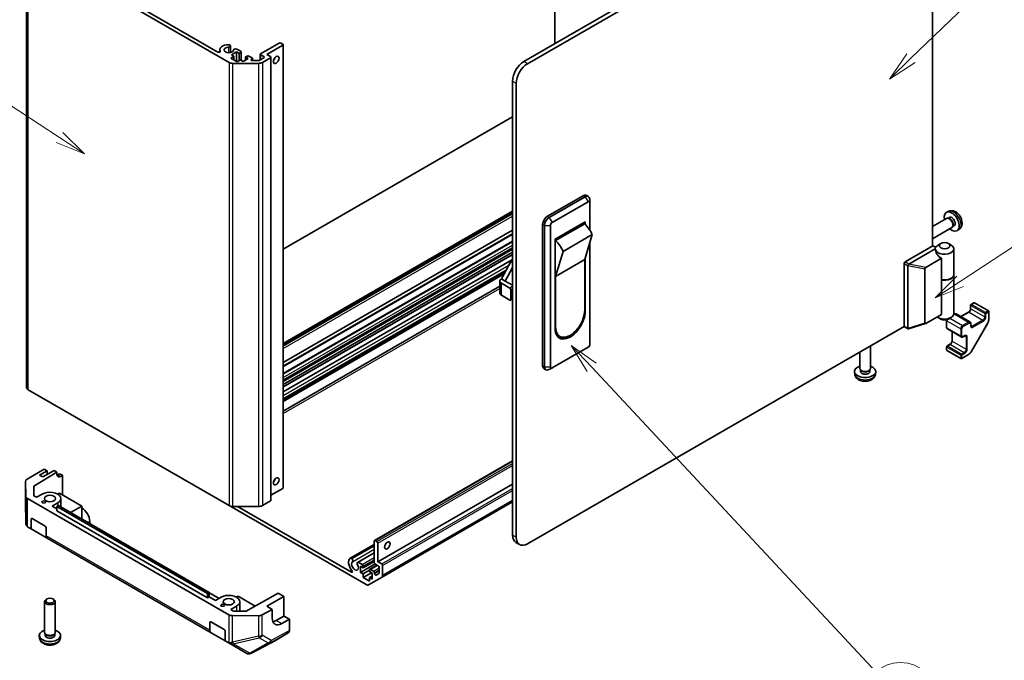
# Model space of a CAD drawing. Units: millimetres. Extents: x 0 to 8447, y -11 to 1546.
# Drawn here: x 1178 to 1548, y 292 to 533 of the extents above; entities that cross this region are included whole.
import ezdxf

# ---------------------------------------------------------------- set-up
doc = ezdxf.new("R2010")
doc.units = ezdxf.units.MM
doc.header["$LTSCALE"] = 4.5
for name, color, linetype, lineweight in [('Symbol (TK)', 100, 'Continuous', 18), ('Visible (ISO)', 7, 'Continuous', 35), ('Visible Narrow (ISO)', 7, 'Continuous', 25)]:
    doc.layers.add(name, color=color, linetype=linetype, lineweight=lineweight)
doc.styles.add('Note Text (TK2)', font='MS PGothic.ttf')

# ---------------------------------------------------------------- blocks, each defined once
blk = doc.blocks.new('バルーン1')
at = {"layer": 'Symbol (TK)', "color": 100}
for p, q in [((279.635, 116.655), (249.096, 136.495)), ((281.732, 115.293), (279.908, 117.074)), ((279.363, 116.236), (281.732, 115.293)), ((279.635, 116.655), (281.732, 115.293))]:
    blk.add_line(p, q, dxfattribs=at)
at = {"layer": 'Symbol (TK)'}
blk.add_circle((246.588, 138.124), 3, dxfattribs=at)
at = {"layer": 'Symbol (TK)', "color": 7, "insert": (246.588, 138.101), "char_height": 2, "attachment_point": 5, "style": 'Note Text (TK2)'}
blk.add_mtext('1', dxfattribs=at)
blk = doc.blocks.new('バルーン5')
at = {"layer": 'Symbol (TK)', "color": 100}
for p, q in [((350.7, 123.262), (372.412, 144.25)), ((350.353, 123.621), (348.903, 121.524)), ((350.7, 123.262), (348.903, 121.524)), ((348.903, 121.524), (351.048, 122.902))]:
    blk.add_line(p, q, dxfattribs=at)
at = {"layer": 'Symbol (TK)'}
blk.add_circle((374.562, 146.327), 3, dxfattribs=at)
at = {"layer": 'Symbol (TK)', "color": 7, "insert": (374.562, 146.321), "char_height": 2, "attachment_point": 5, "style": 'Note Text (TK2)'}
blk.add_mtext('5', dxfattribs=at)
blk = doc.blocks.new('バルーン6')
at = {"layer": 'Symbol (TK)', "color": 100}
for p, q in [((324.05, 97.451), (322.346, 99.28)), ((324.416, 97.792), (322.346, 99.28)), ((322.346, 99.28), (323.685, 97.11)), ((324.05, 97.451), (347.787, 71.985))]:
    blk.add_line(p, q, dxfattribs=at)
at = {"layer": 'Symbol (TK)'}
blk.add_circle((349.826, 69.797), 3, dxfattribs=at)
at = {"layer": 'Symbol (TK)', "color": 7, "insert": (349.826, 69.791), "char_height": 2, "attachment_point": 5, "style": 'Note Text (TK2)'}
blk.add_mtext('6', dxfattribs=at)
blk = doc.blocks.new('バルーン7')
at = {"layer": 'Symbol (TK)', "color": 100}
for p, q in [((354.799, 104.63), (372.388, 116.143)), ((354.525, 105.049), (352.707, 103.261)), ((354.799, 104.63), (352.707, 103.261)), ((352.707, 103.261), (355.073, 104.212))]:
    blk.add_line(p, q, dxfattribs=at)
at = {"layer": 'Symbol (TK)'}
blk.add_circle((374.89, 117.78), 3, dxfattribs=at)
at = {"layer": 'Symbol (TK)', "color": 7, "insert": (374.89, 117.763), "char_height": 2, "attachment_point": 5, "style": 'Note Text (TK2)'}
blk.add_mtext('7', dxfattribs=at)

msp = doc.modelspace()

# ---------------------------------------------------------------- linework, layer by layer
at = {"layer": 'Visible (ISO)'}
for p, q in [((1379.088, 623.589), (1379.088, 524.146)), ((1367.491, 517.45), (1510.327, 599.916)), ((1510.356, 598.3), (1368.905, 516.634)), ((1520.933, 448.048), (1520.933, 577.054)), ((1180.744, 561.488), (1180.744, 394.923)), ((1256.809, 517.094), (1181.33, 560.672)), ((1188.105, 558.23), (1252.579, 521.006)), ((1253.287, 521.818), (1253.287, 521.006)), ((1256.909, 523.732), (1257.272, 523.522)), ((1257.355, 523.317), (1257.355, 520.853)), ((1259.638, 522.156), (1261.142, 521.288)), ((1268.637, 520.389), (1275.567, 524.39)), ((1276.981, 523.574), (1270.971, 520.104)), ((1276.274, 524.39), (1276.981, 523.982)), ((1277.128, 523.778), (1277.128, 357.213)), ((1258.632, 519.43), (1257.43, 518.736)), ((1257.43, 518.736), (1259.834, 517.348)), ((1259.622, 521.145), (1257.642, 520.002)), ((1257.642, 520.002), (1258.632, 519.43)), ((1258.632, 519.43), (1258.632, 518.042)), ((1259.622, 521.145), (1259.622, 517.47)), ((1260.612, 520.573), (1259.622, 521.145)), ((1259.834, 517.348), (1261.036, 518.042)), ((1261.142, 520.879), (1260.612, 520.573)), ((1260.612, 520.573), (1260.612, 517.797)), ((1261.036, 518.042), (1262.026, 517.47)), ((1261.289, 521.083), (1261.289, 517.896)), ((1262.026, 517.47), (1264.006, 518.614)), ((1263.016, 519.185), (1263.546, 519.491)), ((1263.016, 519.185), (1263.016, 518.042)), ((1264.006, 518.614), (1263.016, 519.185)), ((1264.253, 519.491), (1265.42, 518.818)), ((1265.42, 518.409), (1265.21, 518.288)), ((1265.563, 517.795), (1267.756, 517.795)), ((1265.567, 518.614), (1265.567, 517.795)), ((1268.109, 517.88), (1269.84, 518.879)), ((1268.491, 520.185), (1268.491, 518.1)), ((1269.84, 519.287), (1268.637, 519.981)), ((1272.385, 518.879), (1269.294, 517.094)), ((1270.971, 520.104), (1272.385, 519.287)), ((1272.532, 519.083), (1272.532, 352.518)), ((1267.88, 516.756), (1258.223, 516.756)), ((1363.248, 339.454), (1363.248, 510.102)), ((1364.663, 338.637), (1364.663, 509.285)), ((1277.128, 446.989), (1363.248, 496.71)), ((1376.33, 459.275), (1389.765, 467.031)), ((1390.472, 466.623), (1377.037, 458.866)), ((1391.015, 467.155), (1391.722, 466.747)), ((1378.168, 456.988), (1391.603, 464.745)), ((1392.309, 464.386), (1392.237, 465.724)), ((1392.31, 464.337), (1392.31, 454.082)), ((1277.128, 411.477), (1363.248, 461.199)), ((1277.128, 410.783), (1363.248, 460.505)), ((1527.136, 461.195), (1526.344, 460.844)), ((1527.011, 458.547), (1526.645, 458.568)), ((1527.324, 458.861), (1526.801, 458.559)), ((1374.562, 403.141), (1374.562, 456.213)), ((1375.269, 455.805), (1375.269, 402.732)), ((1377.461, 402.691), (1377.461, 455.764)), ((1379.229, 450.661), (1390.543, 457.193)), ((1379.406, 450.15), (1390.366, 456.478)), ((1389.836, 456.784), (1390.366, 456.478)), ((1390.543, 457.193), (1390.543, 456.308)), ((1526.226, 458.476), (1520.933, 455.42)), ((1528.226, 455.011), (1520.933, 450.801)), ((1528.681, 455.655), (1528.515, 455.328)), ((1529.109, 455.769), (1528.586, 455.467)), ((1277.128, 404.342), (1363.248, 454.063)), ((1393.194, 452.396), (1382.234, 446.068)), ((1393.194, 452.396), (1390.366, 443.006)), ((1531.036, 454.44), (1530.336, 453.929)), ((1277.128, 400.169), (1363.248, 449.891)), ((1379.229, 417.184), (1379.229, 450.661)), ((1379.406, 450.15), (1379.229, 450.252)), ((1392.31, 449.461), (1392.31, 411.265)), ((1521.145, 448.17), (1510.68, 442.128)), ((1521.145, 448.17), (1521.629, 447.891)), ((1524.115, 449.068), (1523.055, 448.456)), ((1526.944, 449.068), (1528.004, 448.456)), ((1277.128, 397.224), (1363.248, 446.946)), ((1277.128, 396.081), (1363.248, 445.802)), ((1277.128, 395.229), (1363.248, 444.951)), ((1379.406, 436.678), (1382.234, 446.068)), ((1512.109, 441.32), (1522.03, 447.048)), ((1522.029, 447.027), (1522.029, 447.017)), ((1529.029, 447.027), (1529.029, 437.393)), ((1277.128, 393.323), (1363.248, 443.045)), ((1359.076, 435.76), (1362.612, 442.292)), ((1362.612, 442.292), (1363.248, 442.659)), ((1363.248, 441.924), (1362.612, 442.292)), ((1390.366, 443.006), (1379.406, 436.678)), ((1390.366, 443.006), (1390.366, 424.022)), ((1390.543, 443.593), (1390.543, 423.716)), ((1510.327, 441.516), (1510.327, 418.001)), ((1511.741, 417.184), (1511.741, 440.699)), ((1524.354, 443.491), (1518.473, 440.096)), ((1524.354, 435.489), (1524.354, 443.491)), ((1277.128, 390.687), (1360.84, 439.018)), ((1277.128, 390.592), (1360.765, 438.88)), ((1277.128, 390.172), (1360.435, 438.269)), ((1363.248, 440.038), (1360.491, 434.943)), ((1379.406, 417.695), (1379.406, 436.678)), ((1518.105, 439.586), (1518.105, 419.114)), ((1529.029, 437.229), (1529.029, 422.696)), ((1277.128, 385.99), (1358.491, 432.965)), ((1358.491, 430.452), (1358.491, 434.943)), ((1360.491, 434.943), (1359.076, 435.76)), ((1359.076, 434.127), (1362.258, 432.289)), ((1360.491, 434.943), (1363.248, 433.351)), ((1524.354, 435.489), (1524.354, 422.425)), ((1362.258, 427.799), (1359.076, 429.636)), ((1362.612, 431.677), (1362.612, 428.003)), ((1362.508, 427.774), (1363.248, 428.201)), ((1535.317, 425.935), (1535.317, 424.628)), ((1536.457, 426.766), (1535.467, 426.194)), ((1536.757, 426.766), (1541.99, 423.745)), ((1518.473, 419.03), (1524.354, 422.425)), ((1529.174, 422.561), (1529.006, 422.464)), ((1529.824, 422.596), (1535.056, 419.575)), ((1534.548, 423.296), (1531.579, 421.582)), ((1542.14, 423.485), (1542.14, 420.487)), ((1511.993, 416.934), (1518.342, 418.97)), ((1524.115, 420.654), (1523.055, 421.267)), ((1526.266, 420.138), (1526.266, 417.525)), ((1526.944, 420.654), (1528.004, 421.267)), ((1535.351, 418.994), (1535.351, 418.26)), ((1541.747, 419.153), (1535.505, 408.34)), ((1510.356, 417.854), (1368.905, 336.188)), ((1381.011, 414.147), (1380.304, 414.555)), ((1510.43, 417.772), (1511.868, 416.942)), ((1526.561, 416.944), (1531.794, 413.923)), ((1528.317, 415.931), (1528.317, 412.503)), ((1533.08, 414.326), (1532.444, 413.958)), ((1497.689, 402.12), (1497.689, 410.541)), ((1527.547, 411.171), (1526.416, 410.518)), ((1391.603, 410.04), (1378.168, 402.283)), ((1493.689, 402.12), (1493.689, 408.232)), ((1526.266, 410.258), (1526.266, 409.115)), ((1526.416, 408.855), (1531.649, 405.834)), ((1534.545, 407.333), (1531.949, 405.834)), ((1375.08, 401.996), (1375.787, 401.588)), ((1378.125, 402.26), (1376.93, 401.653)), ((1491.79, 399.973), (1491.697, 400.834)), ((1494.02, 401.405), (1493.819, 401.712)), ((1493.904, 400.977), (1493.904, 401.581)), ((1497.359, 401.405), (1497.56, 401.712)), ((1497.475, 400.977), (1497.475, 401.581)), ((1499.589, 399.973), (1499.682, 400.834)), ((1181.33, 394.107), (1256.809, 350.529)), ((1311.38, 337.437), (1363.248, 367.384)), ((1180.931, 360.466), (1187.311, 364.28)), ((1183.396, 357.909), (1192.131, 363.131)), ((1185.624, 361.989), (1188.452, 363.622)), ((1191.033, 363.765), (1186.79, 361.315)), ((1188.452, 363.622), (1187.311, 364.28)), ((1188.452, 362.275), (1188.452, 363.622)), ((1192.131, 363.131), (1191.033, 363.765)), ((1192.131, 362.314), (1192.131, 363.131)), ((1192.447, 362.132), (1193.154, 362.54)), ((1193.154, 362.54), (1194.215, 361.928)), ((1180.37, 359.664), (1180.37, 352.036)), ((1180.455, 354.01), (1180.37, 359.654)), ((1186.79, 361.315), (1185.624, 361.989)), ((1194.215, 361.928), (1193.52, 361.512)), ((1194.215, 361.928), (1194.215, 354.579)), ((1183.451, 354.261), (1183.396, 357.909)), ((1193.048, 355.253), (1192.411, 354.886)), ((1201.533, 350.354), (1193.048, 355.253)), ((1272.532, 354.439), (1276.981, 357.008)), ((1312.69, 329.452), (1363.248, 358.641)), ((1180.37, 352.014), (1180.455, 344.061)), ((1181.041, 353.204), (1256.673, 309.537)), ((1184.492, 353.661), (1183.451, 354.261)), ((1186.613, 354.886), (1184.492, 353.661)), ((1190.29, 350.313), (1192.411, 351.538)), ((1193.612, 353.212), (1193.612, 350.028)), ((1269.294, 350.529), (1272.385, 352.314)), ((1314.044, 323.538), (1363.248, 351.946)), ((1192.058, 349.293), (1190.29, 350.313)), ((1192.058, 350.191), (1192.694, 350.558)), ((1248.626, 317.531), (1192.058, 350.191)), ((1192.058, 348.558), (1192.058, 350.191)), ((1248.626, 315.898), (1192.058, 348.558)), ((1192.694, 350.558), (1249.263, 317.898)), ((1201.533, 350.354), (1197.29, 347.905)), ((1201.533, 345.455), (1201.533, 350.354)), ((1308.215, 320.849), (1256.809, 350.529)), ((1258.223, 350.191), (1267.88, 350.191)), ((1259.94, 350.191), (1302.713, 325.496)), ((1182.441, 341.781), (1182.441, 345.455)), ((1182.795, 345.659), (1187.744, 342.801)), ((1204.432, 343.781), (1204.432, 344.598)), ((1181.455, 342.35), (1181.462, 342.346)), ((1182.441, 341.781), (1181.462, 342.346)), ((1188.512, 338.276), (1182.441, 341.781)), ((1188.098, 342.189), (1188.098, 339.191)), ((1208.25, 341.577), (1208.251, 341.577)), ((1253.081, 315.694), (1208.251, 341.577)), ((1188.512, 338.276), (1250.031, 302.758)), ((1311.276, 329.207), (1311.276, 337.208)), ((1311.63, 337.413), (1312.337, 337.004)), ((1365.905, 335.891), (1364.491, 336.707)), ((1302.299, 330.804), (1311.276, 335.987)), ((1302.517, 330.834), (1311.276, 335.891)), ((1302.881, 330.624), (1311.276, 335.471)), ((1305.028, 329.228), (1311.276, 332.835)), ((1312.69, 336.392), (1312.69, 329.452)), ((1302.517, 330.834), (1302.881, 330.624)), ((1305.246, 329.259), (1311.276, 332.74)), ((1305.246, 329.259), (1306.751, 328.39)), ((1307.104, 327.166), (1311.276, 329.574)), ((1312.69, 329.452), (1314.104, 328.635)), ((1306.114, 325.451), (1311.596, 328.616)), ((1306.114, 327.737), (1306.114, 325.451)), ((1307.104, 327.166), (1306.114, 327.737)), ((1306.114, 325.451), (1307.104, 324.879)), ((1307.104, 327.778), (1307.104, 327.166)), ((1307.104, 324.879), (1309.508, 326.267)), ((1309.508, 325.777), (1309.508, 326.39)), ((1310.498, 325.206), (1309.508, 325.777)), ((1309.612, 326.619), (1312.332, 328.189)), ((1309.862, 326.594), (1311.029, 325.92)), ((1312.832, 327.9), (1311.63, 328.594)), ((1313.185, 325.29), (1313.185, 327.288)), ((1314.458, 328.023), (1314.458, 324.453)), ((1307.104, 323.491), (1310.286, 325.328)), ((1307.104, 324.879), (1307.104, 323.491)), ((1307.104, 323.491), (1309.508, 322.103)), ((1314.044, 323.538), (1309.215, 320.75)), ((1309.508, 323.491), (1310.498, 324.063)), ((1309.508, 323.491), (1310.498, 322.92)), ((1309.508, 322.103), (1309.508, 323.491)), ((1310.498, 322.92), (1310.498, 325.206)), ((1311.382, 325.308), (1311.382, 325.065)), ((1311.986, 324.428), (1313.082, 325.061)), ((1187.512, 302.916), (1187.512, 314.486)), ((1188.401, 315.477), (1188.098, 315.302)), ((1190.623, 315.477), (1190.927, 315.302)), ((1191.512, 302.916), (1191.512, 314.486)), ((1249.263, 317.898), (1248.626, 317.531)), ((1248.626, 315.898), (1248.626, 317.531)), ((1249.263, 316.265), (1248.626, 315.898)), ((1249.263, 316.265), (1249.263, 317.898)), ((1249.263, 316.266), (1251.667, 314.877)), ((1251.667, 314.877), (1249.263, 316.265)), ((1253.788, 316.102), (1251.667, 314.877)), ((1260.223, 316.469), (1259.587, 316.102)), ((1266.58, 312.799), (1260.223, 316.469)), ((1260.787, 314.428), (1260.787, 310.917)), ((1275.213, 317.613), (1263.183, 310.905)), ((1270.971, 312.714), (1277.335, 316.388)), ((1275.213, 317.613), (1277.335, 316.388)), ((1277.335, 316.388), (1277.335, 309.039)), ((1257.465, 311.53), (1259.587, 312.754)), ((1258.506, 310.929), (1257.465, 311.53)), ((1263.183, 310.905), (1258.506, 310.929)), ((1269.252, 309.474), (1272.981, 311.553)), ((1272.981, 311.553), (1270.971, 312.714)), ((1272.981, 308.287), (1272.981, 311.553)), ((1267.845, 309.15), (1258.07, 309.199)), ((1277.335, 309.039), (1274.506, 307.406)), ((1279.456, 307.815), (1276.578, 306.21)), ((1277.335, 309.039), (1279.456, 307.815)), ((1279.456, 307.815), (1279.456, 303.593)), ((1249.616, 303.674), (1249.616, 306.671)), ((1249.97, 306.876), (1254.92, 304.018)), ((1255.273, 303.405), (1255.273, 299.731)), ((1185.612, 300.768), (1185.52, 301.63)), ((1187.842, 302.2), (1187.641, 302.507)), ((1187.727, 301.772), (1187.727, 302.377)), ((1191.182, 302.2), (1191.383, 302.507)), ((1191.297, 301.772), (1191.297, 302.377)), ((1193.412, 300.768), (1193.505, 301.63)), ((1255.273, 299.731), (1250.031, 302.758)), ((1256.252, 299.166), (1255.273, 299.731)), ((1265.264, 295.077), (1274.195, 299.879)), ((1274.213, 299.889), (1279.042, 302.677)), ((1256.252, 299.166), (1257.097, 298.678)), ((1257.097, 298.678), (1263.649, 294.895)), ((1264.042, 294.808), (1264.486, 294.845))]:
    msp.add_line(p, q, dxfattribs=at)
for centre, radius, start, end in [((1535.617, 425.935), 0.3, 120, 180), ((1536.607, 426.506), 0.3, 60, 120), ((1541.84, 423.485), 0.3, 0, 60), ((1526.566, 410.258), 0.3, 120, 180), ((1526.566, 409.115), 0.3, 180, 240), ((1531.799, 406.094), 0.3, 240, 300), ((1182.37, 352.036), 2, 180, 180.61393), ((1182.455, 344.082), 2, 180.61393, 240), ((1264.317, 296.838), 2, 274.87129, 298.2683)]:
    msp.add_arc(centre, radius, start, end, dxfattribs=at)
for centre, major_axis, ratio, start_param, end_param in [((1256.687, 521.818), (-3.4, 0), 0.5773503, 4.7633563, 6.5568437), ((1256.687, 521.818), (-1.8, 0), 0.5773503, 4.7633563, 9.3738106), ((1256.555, 523.317), (0.8, 0), 0.5773503, 1.112541, 1.6217637), ((1256.555, 523.317), (0.8, 0), 0.5773503, 4.7633563, 6.7414407), ((1259.284, 521.742), (-0.8, 0), 0.5773503, 4.2541336, 6.232218), ((1275.921, 524.186), (0.5, 0), 0.5773503, 0.7853982, 2.3561945), ((1276.628, 523.778), (0.5, 0), 0.5773503, 5.4977871, 7.0685835), ((1252.933, 521.21), (0.5, 0), 0.5773503, 3.9269908, 6.5568437), ((1260.789, 521.083), (0.5, 0), 0.5773503, 5.4977871, 7.0685835), ((1263.9, 519.287), (0.5, 0), 0.5773503, 0.7853982, 2.3561945), ((1265.563, 518.084), (-0.5, 0), 0.5773503, 5.4977871, 7.8539816), ((1265.067, 518.614), (0.5, 0), 0.5773503, 5.4977871, 7.0685835), ((1267.756, 518.084), (0.5, 0), 0.5773503, 4.712389, 5.4977871), ((1268.991, 520.185), (-0.5, 0), 0.5773503, 5.4977871, 7.0685835), ((1269.486, 519.083), (0.5, 0), 0.5773503, 5.4977871, 7.0685835), ((1272.032, 519.083), (0.5, 0), 0.5773503, 5.4977871, 7.0685835), ((1273.092, 518.879), (0.75, 1.299), 0.5773503, 4.3725521, 5.0522259), ((1258.223, 517.911), (-2, 0), 0.5773503, 0.7853982, 1.5707963), ((1267.88, 517.911), (-2, 0), 0.5773503, 1.5707963, 2.3561945), ((1367.491, 512.551), (-3, -5.196), 0.5773503, 3.9269908, 5.4977871), ((1368.905, 511.735), (3, 5.196), 0.5773503, 0.7853982, 2.3561945), ((1389.765, 464.99), (1.25, 2.165), 0.5773503, 0, 0.7853982), ((1390.472, 464.582), (1.25, 2.165), 0.5773503, 5.558483, 7.0685835), ((1391.603, 463.929), (0.5, 0.866), 0.5773503, 5.4977871, 7.0685835), ((1376.33, 457.233), (1.25, 2.165), 0.5773503, 0.7853982, 2.3561945), ((1377.037, 456.825), (-1.25, -2.165), 0.5773503, 3.9269908, 5.4977871), ((1528.216, 457.315), (2, -3.464), 0.5773503, 5.2359878, 10.4719755), ((1527.226, 456.744), (1, -1.732), 0.5773503, 0, 3.1415927), ((1528.216, 457.315), (0.893, -1.546), 0.5773503, 0, 3.1415927), ((1378.168, 456.172), (0.5, 0.866), 0.5773503, 0.7853982, 2.3561945), ((1388.78, 451.55), (3.75, -6.495), 0.5773503, 1.3728565, 2.0525303), ((1527.53, 456.919), (0.893, -1.546), 0.5773503, 0.3614419, 2.7801507), ((1377.82, 445.222), (-3.75, 6.495), 0.5773503, 4.5144491, 5.1941229), ((1521.983, 448.095), (0.5, 0), 0.5773503, 3.9269908, 5.8024798), ((1525.529, 447.027), (3.5, 0), 0.5773503, 3.1313879, 7.0685835), ((1525.529, 447.027), (-3.5, 0), 0.5773503, 5.8024798, 6.2729805), ((1525.529, 447.027), (3.5, 0), 0.5773503, 2.3561945, 2.6608871), ((1525.529, 446.007), (-3.086, 2.321), 0.7115312, 0.4913969, 1.7197061), ((1510.68, 441.72), (-0.25, -0.433), 0.5773503, 3.9269908, 5.4977871), ((1512.377, 440.74), (-0.635, -0.069), 0.6370667, 5.9524281, 6.2141823), ((1510.528, 441.32), (1.668, 0.1), 0.173457, 5.9218338, 5.9491248), ((1518.671, 439.753), (0.53, 0.306), 0.6454972, 1.5707963, 2.7848593), ((1525.529, 437.393), (3.5, 0), 0.5773503, 4.3699019, 6.2831853), ((1525.529, 437.229), (3.5, 0), 0.5773503, 4.3699019, 6.3236024), ((1360.491, 434.943), (-2, 0), 0.5773503, 5.4977871, 7.0685835), ((1360.491, 430.452), (-2, 0), 0.5773503, 0, 0.7853982), ((1362.258, 431.881), (0.25, -0.433), 0.5773503, 0.7853982, 2.3561945), ((1362.258, 428.207), (0.25, -0.433), 0.5773503, 5.4977871, 7.0685835), ((1384.886, 420.45), (-4, -6.928), 0.5773503, 5.4977871, 8.6393798), ((1384.886, 420.858), (-3.875, -6.712), 0.5773503, 5.4977871, 8.6393798), ((1525.529, 422.696), (3.5, 0), 0.5773503, 3.7836432, 6.2831853), ((1510.68, 418.205), (-0.25, -0.433), 0.5773503, 5.4977871, 6.2831853), ((1518.671, 419.6), (-0.517, -0.618), 0.3727758, 5.8638364, 7.0778993), ((1525.529, 421.471), (-2, 0), 0.5773503, 0.7853982, 2.3561945), ((1384.179, 421.267), (-3.875, -6.712), 0.5773503, 6.0611836, 6.2831853), ((1512.377, 417.225), (-0.635, -0.069), 0.6370667, 6.2141823, 6.4759365), ((1384.179, 420.858), (-4, -6.928), 0.5773503, 0.0885038, 0.615967), ((1391.603, 410.856), (-0.5, -0.866), 0.5773503, 0.7853982, 2.3561945), ((1376.33, 404.161), (-1.25, -2.165), 0.5773503, 5.4977871, 6.2831853), ((1377.037, 403.753), (-1.25, -2.165), 0.5773503, 5.4977871, 7.0078876), ((1378.168, 403.1), (-0.5, -0.866), 0.5773503, 5.4977871, 7.0685835), ((1495.689, 400.977), (-4, 0), 0.5773503, 5.2359878, 10.4719755), ((1495.689, 402.12), (-2, 0), 0.5773503, 0, 3.1415927), ((1495.689, 400.977), (-1.785, 0), 0.5773503, 0, 3.1415927), ((1495.689, 401.769), (-1.785, 0), 0.5773503, 0.3614419, 2.7801507), ((1182.744, 394.923), (-2, 0), 0.5773503, 0, 0.7853982), ((1182.37, 359.664), (-2, 0), 0.5773503, 5.5152404, 6.291912), ((1193.52, 363.145), (-0.974, -1.747), 0.5671877, 5.4893599, 7.0601562), ((1192.447, 363.765), (1, 1.732), 0.5773503, 3.722265, 3.9269908), ((1273.092, 360.479), (0.75, 1.299), 0.5773503, 4.3725521, 5.0522259), ((1189.512, 353.212), (4.1, 0), 0.5773503, 5.4977871, 8.6393798), ((1276.628, 357.213), (0.5, 0), 0.5773503, 5.4977871, 6.2831853), ((1182.455, 354.02), (-2, 0), 0.5773503, 0.0087266, 0.7853982), ((1272.032, 352.518), (0.5, 0), 0.5773503, 5.4977871, 6.2831853), ((1201.533, 346.272), (-2.05, 3.551), 0.5773503, 3.9269908, 5.4977871), ((1258.223, 351.345), (2, 0), 0.5773503, 3.9269908, 4.712389), ((1267.88, 351.345), (2, 0), 0.5773503, 4.712389, 5.4977871), ((1182.455, 344.082), (1.003, -1.738), 0.9957377, 4.1956653, 4.9723368), ((1182.795, 345.251), (-0.25, 0.433), 0.5773503, 5.4977871, 7.0685835), ((1182.48, 344.068), (-2.018, 0.008), 0.9883476, 0.7804226, 1.0459251), ((1187.744, 342.393), (-0.25, 0.433), 0.5773503, 3.9269908, 5.4977871), ((1189.512, 340.008), (-1, -1.732), 0.5773503, 5.4977871, 6.2831853), ((1311.63, 337.004), (-0.25, 0.433), 0.5773503, 5.4977871, 7.0685835), ((1312.337, 336.596), (0.25, -0.433), 0.5773503, 0.7853982, 2.3561945), ((1367.491, 341.903), (-3, -5.196), 0.5773503, 5.4977871, 6.2831853), ((1368.905, 341.087), (-3, -5.196), 0.5773503, 5.4977871, 7.0685835), ((1314.812, 336.392), (0.75, 1.299), 0.5773503, 4.3725521, 5.0522259), ((1304.064, 327.9), (-1.7, 2.945), 0.5773503, 0.0509673, 1.8444547), ((1302.699, 330.111), (-0.4, 0.693), 0.5773503, 5.8249299, 6.3341526), ((1304.064, 327.9), (-0.9, 1.559), 0.5773503, 0.0509673, 4.6614216), ((1302.699, 330.111), (0.4, -0.693), 0.5773503, 0.0509673, 2.0290517), ((1305.428, 328.535), (-0.4, 0.693), 0.5773503, 5.8249299, 7.8030143), ((1311.63, 329.003), (-0.25, 0.433), 0.5773503, 0.7853982, 2.3561945), ((1302.713, 325.904), (0.25, -0.433), 0.5773503, 5.4977871, 8.12764), ((1306.751, 327.982), (0.25, -0.433), 0.5773503, 0.7853982, 2.3561945), ((1309.862, 326.186), (-0.25, 0.433), 0.5773503, 5.4977871, 7.0685835), ((1311.029, 325.512), (0.25, -0.433), 0.5773503, 0.7853982, 2.3561945), ((1312.832, 327.492), (-0.25, 0.433), 0.5773503, 3.9269908, 5.4977871), ((1314.104, 328.227), (0.25, -0.433), 0.5773503, 0.7853982, 2.3561945), ((1311.736, 324.861), (0.25, -0.433), 0.5773503, 3.9269908, 6.2831853), ((1312.832, 325.494), (0.25, -0.433), 0.5773503, 0, 0.7853982), ((1313.044, 325.27), (1, -1.732), 0.5773503, 0, 0.7853982), ((1308.215, 322.482), (1, -1.732), 0.5773503, 5.4977871, 6.2831853), ((1189.512, 314.486), (-2, 0), 0.5773503, 5.4980199, 10.2099433), ((1256.687, 314.428), (4.1, 0), 0.5773503, 5.4977871, 8.6393798), ((1249.97, 306.467), (-0.25, 0.433), 0.5773503, 5.4977871, 7.0685835), ((1258.088, 310.354), (-2, 0), 0.5773503, 0.7853982, 1.5620697), ((1267.863, 310.304), (-2, 0), 0.5773503, 1.5620697, 2.3387412), ((1276.578, 310.293), (-2.567, -4.291), 0.5873369, 5.5068238, 7.0776201), ((1274.506, 311.489), (-2.5, -4.33), 0.5773503, 0.4146678, 0.7853982), ((1189.512, 301.772), (-4, 0), 0.5773503, 5.2359878, 10.4719755), ((1251.031, 304.49), (-1, -1.732), 0.5773503, 5.4977871, 6.2831853), ((1254.92, 303.61), (-0.25, 0.433), 0.5773503, 3.9269908, 5.4977871), ((1278.042, 304.41), (1, -1.733), 0.5771744, 0, 0.7852459), ((1189.512, 302.916), (-2, 0), 0.5773503, 0, 3.1415927), ((1189.512, 301.772), (-1.785, 0), 0.5773503, 0, 3.1415927), ((1189.512, 302.565), (-1.785, 0), 0.5773503, 0.3614419, 2.7801507), ((1273.212, 301.622), (1, -1.733), 0.5771744, 6.2657373, 6.2831853), ((1255.234, 302.063), (1.754, -3.011), 0.3313898, 5.758314, 6.0238165), ((1258.088, 300.416), (-1.933, -1.116), 0.4606661, 0.5254503, 1.3021218), ((1264.288, 296.836), (-0.449, -2.015), 0.5613112, 6.1086903, 6.887918)]:
    msp.add_ellipse(centre, major_axis=major_axis, ratio=ratio, start_param=start_param, end_param=end_param, dxfattribs=at)
for centre, major_axis in [((1274.506, 518.062), (-0.75, -1.299)), ((1525.529, 448.252), (2, 0)), ((1274.506, 359.662), (-0.75, -1.299)), ((1187.214, 351.885), (0.7, 0)), ((1189.512, 353.212), (2.1, 0)), ((1316.226, 335.575), (0.75, 1.299)), ((1189.512, 314.836), (1.571, 0)), ((1256.687, 314.428), (2.1, 0)), ((1254.389, 313.101), (0.7, 0))]:
    msp.add_ellipse(centre, major_axis=major_axis, ratio=0.5773503, dxfattribs=at)
for points, knots in [([(1531.036, 454.44), (1531.262, 454.605), (1531.453, 454.807), (1531.774, 455.27), (1531.891, 455.533), (1532.069, 456.128), (1532.105, 456.459), (1532.098, 457.192), (1532.03, 457.591), (1531.798, 458.384), (1531.628, 458.777), (1531.206, 459.511), (1530.956, 459.852), (1530.38, 460.466), (1530.054, 460.739), (1529.33, 461.162), (1528.934, 461.32), (1528.16, 461.422), (1527.804, 461.408), (1527.346, 461.279), (1527.24, 461.24), (1527.136, 461.195)], [2.4180978, 2.4180978, 2.4180978, 2.4180978, 2.6230577, 2.6230577, 2.8556476, 2.8556476, 3.153005, 3.153005, 3.5282649, 3.5282649, 3.9226898, 3.9226898, 4.3125262, 4.3125262, 4.706794, 4.706794, 5.0810999, 5.0810999, 5.3527621, 5.3527621, 5.4358838, 5.4358838, 5.4358838, 5.4358838]), ([(1511.762, 440.806), (1511.781, 440.853), (1511.803, 440.904), (1511.854, 441.01), (1511.882, 441.063), (1511.938, 441.155), (1511.966, 441.195), (1512.027, 441.265), (1512.059, 441.293), (1512.094, 441.312)], [0, 0, 0, 0, 0.017679627, 0.017679627, 0.035558935, 0.035558935, 0.050819732, 0.050819732, 0.067087317, 0.067087317, 0.067087317, 0.067087317]), ([(1529.824, 422.596), (1529.782, 422.62), (1529.737, 422.638), (1529.645, 422.662), (1529.598, 422.668), (1529.506, 422.669), (1529.461, 422.664), (1529.374, 422.647), (1529.332, 422.634), (1529.251, 422.602), (1529.211, 422.583), (1529.174, 422.561)], [0.78539816, 0.78539816, 0.78539816, 0.78539816, 0.9424778, 0.9424778, 1.09955743, 1.09955743, 1.25663706, 1.25663706, 1.41371669, 1.41371669, 1.57079633, 1.57079633, 1.57079633, 1.57079633]), ([(1535.317, 424.628), (1535.317, 424.556), (1535.308, 424.473), (1535.271, 424.295), (1535.241, 424.2), (1535.162, 424.007), (1535.113, 423.91), (1534.998, 423.726), (1534.934, 423.639), (1534.798, 423.488), (1534.727, 423.422), (1534.621, 423.341), (1534.583, 423.317), (1534.548, 423.296)], [0, 0, 0, 0, 0.2722458, 0.2722458, 0.5533462, 0.5533462, 0.8411926, 0.8411926, 1.1307201, 1.1307201, 1.4164138, 1.4164138, 1.5707963, 1.5707963, 1.5707963, 1.5707963]), ([(1526.3, 420.405), (1526.3, 420.403), (1526.299, 420.401), (1526.278, 420.312), (1526.266, 420.225), (1526.266, 420.138)], [2.81934305, 2.81934305, 2.81934305, 2.81934305, 2.82743339, 2.82743339, 3.14159265, 3.14159265, 3.14159265, 3.14159265]), ([(1535.056, 419.575), (1535.098, 419.55), (1535.137, 419.521), (1535.204, 419.453), (1535.232, 419.415), (1535.279, 419.336), (1535.297, 419.295), (1535.326, 419.21), (1535.336, 419.168), (1535.348, 419.081), (1535.351, 419.038), (1535.351, 418.994)], [5.49778714, 5.49778714, 5.49778714, 5.49778714, 5.65486678, 5.65486678, 5.81194641, 5.81194641, 5.96902604, 5.96902604, 6.12610567, 6.12610567, 6.28318531, 6.28318531, 6.28318531, 6.28318531]), ([(1535.351, 418.26), (1535.351, 418.218), (1535.354, 418.179), (1535.365, 418.11), (1535.372, 418.079), (1535.389, 418.027), (1535.399, 418.006), (1535.42, 417.971), (1535.43, 417.958), (1535.45, 417.938), (1535.46, 417.93), (1535.471, 417.924)], [3.14159265, 3.14159265, 3.14159265, 3.14159265, 3.29867229, 3.29867229, 3.45575192, 3.45575192, 3.61283155, 3.61283155, 3.76991118, 3.76991118, 3.92699082, 3.92699082, 3.92699082, 3.92699082]), ([(1542.14, 420.487), (1542.14, 420.401), (1542.134, 420.313), (1542.111, 420.135), (1542.094, 420.044), (1542.05, 419.863), (1542.023, 419.772), (1541.96, 419.592), (1541.923, 419.502), (1541.841, 419.325), (1541.796, 419.237), (1541.747, 419.153)], [0, 0, 0, 0, 0.15707963, 0.15707963, 0.31415927, 0.31415927, 0.4712389, 0.4712389, 0.62831853, 0.62831853, 0.78539816, 0.78539816, 0.78539816, 0.78539816]), ([(1511.993, 416.934), (1511.961, 416.923), (1511.929, 416.92), (1511.872, 416.936), (1511.847, 416.953), (1511.801, 417.004), (1511.78, 417.039), (1511.762, 417.08)], [0.014547008, 0.014547008, 0.014547008, 0.014547008, 0.029223517, 0.029223517, 0.042286171, 0.042286171, 0.055456522, 0.055456522, 0.055456522, 0.055456522]), ([(1526.266, 417.525), (1526.266, 417.481), (1526.269, 417.438), (1526.282, 417.352), (1526.292, 417.309), (1526.32, 417.224), (1526.338, 417.183), (1526.385, 417.104), (1526.414, 417.066), (1526.481, 416.999), (1526.519, 416.969), (1526.561, 416.944)], [3.14159265, 3.14159265, 3.14159265, 3.14159265, 3.29867229, 3.29867229, 3.45575192, 3.45575192, 3.61283155, 3.61283155, 3.76991118, 3.76991118, 3.92699082, 3.92699082, 3.92699082, 3.92699082]), ([(1533.43, 414.39), (1533.42, 414.396), (1533.408, 414.401), (1533.381, 414.408), (1533.364, 414.41), (1533.324, 414.411), (1533.3, 414.409), (1533.247, 414.398), (1533.216, 414.389), (1533.151, 414.363), (1533.116, 414.347), (1533.08, 414.326)], [0.78539816, 0.78539816, 0.78539816, 0.78539816, 0.9424778, 0.9424778, 1.09955743, 1.09955743, 1.25663706, 1.25663706, 1.41371669, 1.41371669, 1.57079633, 1.57079633, 1.57079633, 1.57079633]), ([(1528.317, 412.503), (1528.317, 412.431), (1528.308, 412.348), (1528.27, 412.17), (1528.241, 412.075), (1528.162, 411.882), (1528.112, 411.785), (1527.998, 411.601), (1527.933, 411.515), (1527.798, 411.363), (1527.727, 411.297), (1527.62, 411.216), (1527.583, 411.192), (1527.547, 411.171)], [0, 0, 0, 0, 0.2722458, 0.2722458, 0.5533462, 0.5533462, 0.8411926, 0.8411926, 1.1307201, 1.1307201, 1.4164138, 1.4164138, 1.5707963, 1.5707963, 1.5707963, 1.5707963]), ([(1532.444, 413.958), (1532.406, 413.936), (1532.367, 413.917), (1532.286, 413.885), (1532.244, 413.872), (1532.157, 413.855), (1532.112, 413.85), (1532.02, 413.851), (1531.973, 413.857), (1531.881, 413.881), (1531.835, 413.899), (1531.794, 413.923)], [1.57079633, 1.57079633, 1.57079633, 1.57079633, 1.72787596, 1.72787596, 1.88495559, 1.88495559, 2.04203522, 2.04203522, 2.19911486, 2.19911486, 2.35619449, 2.35619449, 2.35619449, 2.35619449]), ([(1535.505, 408.34), (1535.456, 408.255), (1535.403, 408.172), (1535.29, 408.013), (1535.231, 407.936), (1535.106, 407.791), (1535.041, 407.722), (1534.906, 407.594), (1534.836, 407.534), (1534.693, 407.425), (1534.62, 407.376), (1534.545, 407.333)], [0.78539816, 0.78539816, 0.78539816, 0.78539816, 0.9424778, 0.9424778, 1.09955743, 1.09955743, 1.25663706, 1.25663706, 1.41371669, 1.41371669, 1.57079633, 1.57079633, 1.57079633, 1.57079633]), ([(1491.79, 399.973), (1491.819, 399.695), (1491.899, 399.427), (1492.14, 398.919), (1492.309, 398.685), (1492.735, 398.234), (1493.004, 398.037), (1493.642, 397.676), (1494.022, 397.536), (1494.825, 397.34), (1495.25, 397.291), (1496.096, 397.289), (1496.517, 397.335), (1497.337, 397.527), (1497.736, 397.674), (1498.464, 398.089), (1498.799, 398.353), (1499.275, 398.973), (1499.44, 399.287), (1499.557, 399.749), (1499.577, 399.86), (1499.589, 399.973)], [3.9888942, 3.9888942, 3.9888942, 3.9888942, 4.193854, 4.193854, 4.4264439, 4.4264439, 4.7238013, 4.7238013, 5.0990613, 5.0990613, 5.4934861, 5.4934861, 5.8833225, 5.8833225, 6.2775903, 6.2775903, 6.6518962, 6.6518962, 6.9235585, 6.9235585, 7.0066801, 7.0066801, 7.0066801, 7.0066801]), ([(1185.612, 300.768), (1185.642, 300.49), (1185.722, 300.223), (1185.963, 299.714), (1186.131, 299.481), (1186.558, 299.03), (1186.827, 298.832), (1187.465, 298.472), (1187.844, 298.331), (1188.647, 298.136), (1189.073, 298.087), (1189.919, 298.085), (1190.34, 298.131), (1191.159, 298.323), (1191.559, 298.469), (1192.287, 298.885), (1192.622, 299.149), (1193.097, 299.768), (1193.263, 300.083), (1193.38, 300.544), (1193.4, 300.656), (1193.412, 300.768)], [3.9888942, 3.9888942, 3.9888942, 3.9888942, 4.193854, 4.193854, 4.4264439, 4.4264439, 4.7238013, 4.7238013, 5.0990613, 5.0990613, 5.4934861, 5.4934861, 5.8833225, 5.8833225, 6.2775903, 6.2775903, 6.6518962, 6.6518962, 6.9235585, 6.9235585, 7.0066801, 7.0066801, 7.0066801, 7.0066801])]:
    msp.add_open_spline(points, degree=3, knots=knots, dxfattribs=at)
at = {"layer": 'Visible Narrow (ISO)'}
for p, q in [((1181.33, 394.107), (1181.33, 560.672)), ((1256.596, 522.856), (1256.596, 520.78)), ((1276.981, 523.574), (1276.981, 357.008)), ((1253.414, 521.288), (1253.414, 521.132)), ((1261.142, 520.879), (1261.142, 517.981)), ((1265.21, 518.288), (1265.21, 517.88)), ((1265.42, 518.409), (1265.42, 517.807)), ((1268.637, 519.981), (1268.637, 518.185)), ((1269.84, 519.287), (1269.84, 518.879)), ((1272.385, 518.879), (1272.385, 352.314)), ((1256.809, 517.094), (1256.809, 350.529)), ((1258.223, 350.191), (1258.223, 516.756)), ((1267.88, 516.756), (1267.88, 350.191)), ((1269.294, 517.094), (1269.294, 350.529)), ((1368.905, 516.634), (1367.491, 517.45)), ((1363.248, 510.102), (1364.663, 509.285)), ((1389.765, 467.031), (1390.472, 466.623)), ((1390.472, 466.623), (1391.603, 464.745)), ((1277.128, 411.308), (1363.248, 461.03)), ((1277.128, 411.145), (1363.248, 460.867)), ((1277.128, 410.614), (1363.248, 460.336)), ((1277.128, 410.451), (1363.248, 460.173)), ((1277.128, 409.635), (1363.248, 459.356)), ((1376.33, 459.275), (1377.037, 458.866)), ((1377.037, 458.866), (1378.168, 456.988)), ((1374.562, 456.213), (1375.269, 455.805)), ((1375.269, 455.805), (1377.461, 455.764)), ((1277.128, 404.511), (1363.248, 454.232)), ((1277.128, 403.105), (1363.248, 452.827)), ((1277.128, 402.697), (1363.248, 452.418)), ((1277.128, 400), (1363.248, 449.722)), ((1277.128, 398.653), (1363.248, 448.374)), ((1277.128, 397.836), (1363.248, 447.558)), ((1277.128, 395.06), (1363.248, 444.782)), ((1277.128, 391.992), (1361.868, 440.917)), ((1510.327, 441.516), (1511.741, 440.699)), ((1512.094, 441.312), (1510.68, 442.128)), ((1511.762, 440.806), (1518.105, 439.586)), ((1518.473, 440.096), (1512.109, 441.32)), ((1277.128, 389.716), (1360.076, 437.606)), ((1359.076, 429.636), (1359.076, 434.127)), ((1363.248, 432.861), (1362.258, 432.289)), ((1277.128, 385.173), (1358.491, 432.147)), ((1362.612, 431.677), (1363.248, 432.044)), ((1363.248, 428.37), (1362.612, 428.003)), ((1535.405, 425.812), (1540.637, 422.791)), ((1535.405, 424.506), (1535.405, 425.812)), ((1535.617, 426.18), (1536.607, 426.751)), ((1540.85, 423.159), (1535.617, 426.18)), ((1536.607, 426.751), (1541.84, 423.73)), ((1390.543, 423.716), (1390.363, 423.82)), ((1528.977, 422.346), (1529.324, 422.546)), ((1529.324, 422.546), (1534.556, 419.525)), ((1531.667, 421.531), (1534.698, 423.281)), ((1534.698, 423.281), (1539.93, 420.26)), ((1535.405, 424.506), (1540.637, 421.485)), ((1540.637, 422.791), (1540.637, 421.485)), ((1541.84, 423.73), (1540.85, 423.159)), ((1541.062, 422.791), (1542.052, 423.363)), ((1541.062, 421.485), (1541.062, 422.791)), ((1542.052, 423.363), (1542.052, 420.365)), ((1511.741, 417.184), (1510.327, 418.001)), ((1518.105, 419.114), (1511.762, 417.08)), ((1526.354, 417.402), (1526.354, 420.015)), ((1526.354, 420.015), (1531.586, 416.994)), ((1527.509, 420.981), (1532.294, 418.219)), ((1534.556, 419.525), (1532.294, 418.219)), ((1532.506, 417.851), (1534.768, 419.158)), ((1535.263, 418.872), (1535.263, 418.137)), ((1535.351, 418.331), (1535.971, 417.974)), ((1541.7, 419.18), (1535.457, 408.368)), ((1539.93, 420.26), (1535.971, 417.974)), ((1536.183, 417.606), (1540.142, 419.893)), ((1541.7, 419.18), (1541.747, 419.153)), ((1379.406, 417.695), (1379.229, 417.797)), ((1526.354, 417.402), (1531.586, 414.381)), ((1528.404, 412.381), (1528.404, 415.88)), ((1531.586, 416.994), (1531.586, 414.381)), ((1532.011, 414.381), (1532.011, 416.994)), ((1533.142, 414.463), (1532.506, 414.095)), ((1533.018, 414.29), (1533.637, 413.932)), ((1526.566, 410.503), (1527.697, 411.156)), ((1531.799, 407.482), (1526.566, 410.503)), ((1527.697, 411.156), (1532.93, 408.135)), ((1528.404, 412.381), (1533.637, 409.36)), ((1533.637, 413.932), (1533.637, 409.36)), ((1534.061, 409.36), (1534.061, 413.932)), ((1526.354, 410.135), (1531.586, 407.114)), ((1526.354, 408.992), (1526.354, 410.135)), ((1531.586, 405.971), (1526.354, 408.992)), ((1531.586, 407.114), (1531.586, 405.971)), ((1532.93, 408.135), (1531.799, 407.482)), ((1532.011, 407.114), (1533.142, 407.768)), ((1534.607, 407.47), (1532.011, 405.971)), ((1532.011, 405.971), (1532.011, 407.114)), ((1535.457, 408.368), (1535.505, 408.34)), ((1374.562, 403.141), (1375.269, 402.732)), ((1375.269, 402.732), (1377.461, 402.691)), ((1311.63, 337.413), (1363.248, 367.215)), ((1312.337, 337.004), (1363.248, 366.398)), ((1312.69, 336.392), (1363.248, 365.582)), ((1180.37, 352.026), (1180.37, 359.654)), ((1192.447, 362.132), (1193.52, 361.512)), ((1314.104, 328.635), (1363.248, 357.008)), ((1314.458, 328.023), (1363.248, 356.192)), ((1180.455, 344.072), (1180.37, 352.026)), ((1180.455, 354.01), (1180.455, 344.072)), ((1181.041, 342.67), (1181.041, 353.204)), ((1192.411, 351.538), (1192.411, 350.395)), ((1314.458, 324.453), (1363.248, 352.623)), ((1180.455, 344.072), (1180.455, 344.072)), ((1182.441, 345.455), (1182.795, 345.659)), ((1204.432, 344.598), (1203.725, 344.189)), ((1249.616, 303.674), (1188.098, 339.191)), ((1364.663, 338.637), (1363.248, 339.454)), ((1303.119, 329.431), (1311.276, 334.14)), ((1306.751, 328.39), (1311.276, 331.003)), ((1307.104, 327.778), (1311.276, 330.187)), ((1302.713, 325.496), (1303.067, 325.7)), ((1309.862, 326.594), (1312.478, 328.104)), ((1311.029, 325.92), (1313.185, 327.166)), ((1311.382, 325.308), (1313.185, 326.349)), ((1311.382, 325.065), (1313.185, 326.106)), ((1259.587, 312.754), (1259.587, 310.924)), ((1256.673, 309.537), (1256.673, 299.004)), ((1258.07, 299.261), (1258.07, 309.199)), ((1267.845, 309.15), (1267.845, 301.521)), ((1269.252, 301.846), (1269.252, 309.474)), ((1274.506, 307.406), (1276.578, 306.21)), ((1249.616, 306.671), (1249.97, 306.876)), ((1279.456, 303.593), (1272.606, 299.909)), ((1267.845, 301.521), (1258.08, 299.256)), ((1258.371, 298.609), (1268.136, 300.875)), ((1274.213, 299.889), (1265.281, 295.087)), ((1268.136, 300.875), (1271.49, 298.939)), ((1272.606, 299.909), (1269.252, 301.846)), ((1272.181, 298.988), (1279.042, 302.677)), ((1258.08, 299.256), (1258.07, 299.261)), ((1264.562, 295.035), (1258.371, 298.609)), ((1271.49, 298.939), (1264.59, 295.037)), ((1265.281, 295.087), (1272.181, 298.988)), ((1264.59, 295.037), (1264.562, 295.035))]:
    msp.add_line(p, q, dxfattribs=at)
for centre, major_axis, ratio, start_param, end_param in [((1528.965, 457.747), (-1.954, 3.384), 0.5773503, 3.203496, 6.221282), ((1535.617, 425.935), (-0.3, 0), 0.5773503, 0, 0.7853982), ((1535.617, 425.935), (0.15, 0.26), 0.5773503, 0.7853982, 2.3561945), ((1535.617, 425.935), (-0.15, 0.26), 0.5773503, 5.4977871, 6.2831853), ((1536.607, 426.506), (-0.15, 0.26), 0.5773503, 5.4977871, 6.2831853), ((1536.607, 426.506), (0.15, 0.26), 0.5773503, 0, 0.7853982), ((1529.324, 422.301), (-0.15, 0.26), 0.5773503, 5.4977871, 6.2831853), ((1529.324, 421.73), (0.5, 0.866), 0.5773503, 0, 0.7853982), ((1534.698, 423.036), (-0.15, 0.26), 0.5773503, 5.4977871, 6.2831853), ((1534.698, 424.098), (0.5, 0.866), 0.5773503, 3.9269908, 5.4977871), ((1535.617, 424.628), (-0.3, 0), 0.5773503, 0, 0.7853982), ((1540.85, 422.914), (-0.15, -0.26), 0.5773503, 3.9269908, 5.4977871), ((1540.85, 422.914), (0.3, 0), 0.5773503, 3.9269908, 5.4977871), ((1540.85, 422.914), (-0.15, 0.26), 0.5773503, 3.9269908, 5.4977871), ((1541.84, 423.485), (0.15, 0.26), 0.5773503, 0, 0.7853982), ((1541.84, 423.485), (0.15, -0.26), 0.5773503, 0.7853982, 2.3561945), ((1541.84, 423.485), (0.3, 0), 0.5773503, 5.4977871, 6.2831853), ((1526.566, 420.138), (-0.3, 0), 0.5773503, 0, 0.7853982), ((1527.061, 420.423), (0.5, 0.866), 0.5773503, 1.8728273, 2.3561945), ((1532.294, 417.402), (-0.5, -0.866), 0.5773503, 3.9269908, 5.4977871), ((1532.294, 417.974), (-0.15, 0.26), 0.5773503, 3.9269908, 5.4977871), ((1534.556, 418.709), (0.5, 0.866), 0.5773503, 0, 0.7853982), ((1534.556, 419.28), (-0.15, 0.26), 0.5773503, 3.9269908, 5.4977871), ((1534.768, 418.586), (0.35, 0.606), 0.5773503, 5.4977871, 7.0685835), ((1535.051, 418.994), (0.3, 0), 0.5773503, 5.4977871, 6.2831853), ((1535.051, 418.26), (0.3, 0), 0.5773503, 5.4977871, 6.2831853), ((1536.183, 418.668), (-0.65, -1.126), 0.5773503, 5.4977871, 7.0685835), ((1535.971, 418.79), (-0.5, -0.866), 0.5773503, 0, 0.7853982), ((1535.971, 417.729), (-0.15, 0.26), 0.5773503, 3.9269908, 5.4977871), ((1539.93, 421.076), (-0.5, -0.866), 0.5773503, 0.7853982, 2.3561945), ((1539.93, 420.015), (-0.15, 0.26), 0.5773503, 3.9269908, 5.4977871), ((1540.142, 420.954), (0.65, 1.126), 0.5773503, 3.9269908, 5.4977871), ((1540.85, 421.607), (0.3, 0), 0.5773503, 3.9269908, 5.4977871), ((1540.85, 419.671), (-0.85, -1.472), 0.5773503, 1.5707963, 2.3561945), ((1541.84, 420.487), (0.3, 0), 0.5773503, 5.4977871, 6.2831853), ((1526.566, 417.525), (-0.3, 0), 0.5773503, 0, 0.7853982), ((1527.061, 417.811), (-0.5, -0.866), 0.5773503, 5.4977871, 6.2831853), ((1531.799, 417.116), (-0.3, 0), 0.5773503, 0.7853982, 2.3561945), ((1531.799, 414.504), (-0.3, 0), 0.5773503, 0.7853982, 2.3561945), ((1532.294, 414.789), (-0.5, -0.866), 0.5773503, 5.4977871, 6.2831853), ((1532.506, 417.28), (0.35, 0.606), 0.5773503, 0.7853982, 2.3561945), ((1532.506, 414.667), (-0.35, -0.606), 0.5773503, 5.4977871, 7.0685835), ((1532.93, 414.585), (0.15, -0.26), 0.5773503, 0, 0.7853982), ((1533.142, 413.401), (0.65, 1.126), 0.5773503, 5.4977871, 7.0685835), ((1532.93, 413.524), (0.5, 0.866), 0.5773503, 5.4977871, 6.2831853), ((1526.566, 410.258), (0.15, 0.26), 0.5773503, 0.7853982, 2.3561945), ((1526.566, 410.258), (-0.15, 0.26), 0.5773503, 5.4977871, 6.2831853), ((1527.697, 410.911), (-0.15, 0.26), 0.5773503, 5.4977871, 6.2831853), ((1527.697, 411.973), (0.5, 0.866), 0.5773503, 3.9269908, 5.4977871), ((1528.617, 412.503), (-0.3, 0), 0.5773503, 0, 0.7853982), ((1532.294, 414.218), (0.15, -0.26), 0.5773503, 0, 0.7853982), ((1533.849, 414.055), (-0.3, 0), 0.5773503, 0.7853982, 2.3561945), ((1526.566, 410.258), (-0.3, 0), 0.5773503, 0, 0.7853982), ((1526.566, 409.115), (-0.3, 0), 0.5773503, 0, 0.7853982), ((1526.566, 409.115), (-0.15, -0.26), 0.5773503, 5.4977871, 6.2831853), ((1531.799, 407.237), (-0.15, -0.26), 0.5773503, 3.9269908, 5.4977871), ((1531.799, 407.237), (0.3, 0), 0.5773503, 3.9269908, 5.4977871), ((1531.799, 407.237), (-0.15, 0.26), 0.5773503, 3.9269908, 5.4977871), ((1532.93, 408.952), (-0.5, -0.866), 0.5773503, 0.7853982, 2.3561945), ((1532.93, 407.89), (0.15, -0.26), 0.5773503, 0.7853982, 2.3561945), ((1533.142, 408.829), (0.65, 1.126), 0.5773503, 3.9269908, 5.4977871), ((1533.849, 409.482), (0.3, 0), 0.5773503, 3.9269908, 5.4977871), ((1534.395, 407.593), (0.15, -0.26), 0.5773503, 0, 0.7853982), ((1534.607, 408.858), (-0.85, -1.472), 0.5773503, 0.7853982, 1.5707963), ((1531.799, 406.094), (-0.3, 0), 0.5773503, 0.7853982, 2.3561945), ((1531.799, 406.094), (-0.15, -0.26), 0.5773503, 5.4977871, 6.2831853), ((1531.799, 406.094), (0.15, -0.26), 0.5773503, 0, 0.7853982), ((1495.689, 400.112), (3.907, 0), 0.5773503, 3.203496, 6.221282), ((1182.37, 352.036), (-2, 0), 0.5773503, 0, 0.0087266), ((1182.37, 352.036), (-2, -0.021), 0.6231159, 6.2740752, 6.2831853), ((1182.455, 344.082), (-2, -0.021), 0.6231159, 6.2740752, 6.2831853), ((1182.455, 344.082), (-1, -1.732), 0.999966, 5.2410113, 6.2831853), ((1189.512, 300.908), (3.907, 0), 0.5773503, 3.203496, 6.221282), ((1267.863, 302.676), (2, 0), 0.5773503, 4.7036623, 5.4803339), ((1267.863, 302.676), (0.452, -1.948), 0.1678156, 5.3072777, 5.8511611), ((1267.863, 302.676), (-1, -1.732), 0.8093089, 0.7792276, 1.5584553), ((1271.217, 300.74), (1, 1.732), 0.8093089, 3.9208203, 4.700048), ((1271.217, 300.74), (0.947, -1.761), 0.5771744, 0.017448, 0.8026938), ((1258.097, 300.41), (-1, -1.732), 0.3255424, 0, 1.042174), ((1258.097, 300.41), (-1, -1.732), 0.8093089, 0, 0.7792276), ((1258.097, 300.41), (-0.452, 1.948), 0.1678156, 2.1656851, 2.7095685), ((1271.217, 300.74), (0.984, -1.741), 0.6176333, 5.7306537, 6.2650683), ((1264.317, 296.838), (0.17, -1.993), 0.1434713, 0, 0.4302377), ((1264.317, 296.838), (0.984, -1.741), 0.6176333, 5.7306537, 6.2650683), ((1264.317, 296.838), (0.947, -1.761), 0.5771744, 0, 0.017448)]:
    msp.add_ellipse(centre, major_axis=major_axis, ratio=ratio, start_param=start_param, end_param=end_param, dxfattribs=at)

# ---------------------------------------------------------------- block references
at = {"layer": 'Symbol (TK)', "xscale": 4.5, "yscale": 4.5, "zscale": 4.5}
for name in ['バルーン5', 'バルーン1', 'バルーン7', 'バルーン6']:
    msp.add_blockref(name, (-65.25, -36), dxfattribs=at)

doc.saveas('drawing.dxf')
